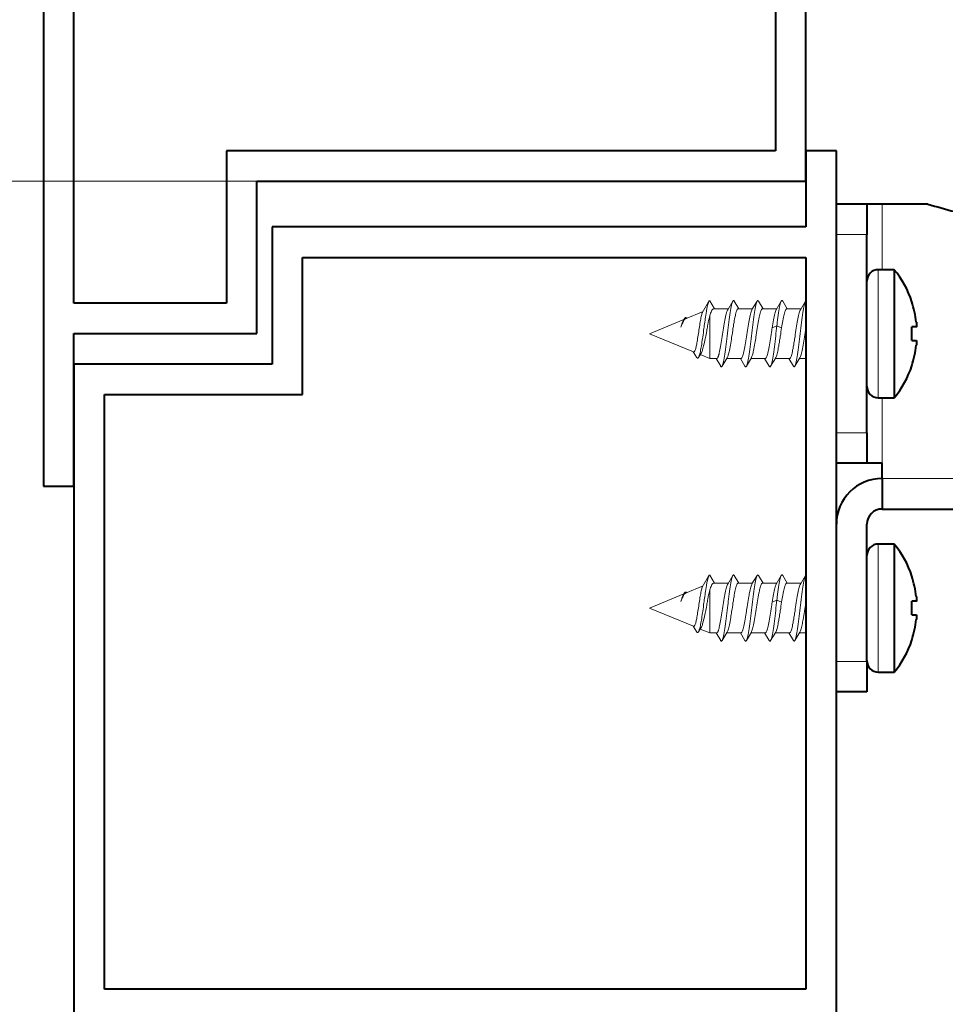
# Model space of a CAD drawing. Extents: x -1573 to -1153, y 322 to 619.
# Drawn here: x -1416 to -1398, y 541 to 560 of the extents above; entities that cross this region are included whole.
import ezdxf

# ---------------------------------------------------------------- set-up
doc = ezdxf.new("R2010")
doc.units = 0
doc.header["$MEASUREMENT"] = 0
doc.layers.get('0').update_dxf_attribs({"linetype": 'CONTINUOUS'})
doc.layers.add('TAVOLE_DISEGNO', color=7, linetype='CONTINUOUS')

msp = doc.modelspace()

# ---------------------------------------------------------------- linework, layer by layer
at = {"color": 7, "linetype": 'Continuous', "lineweight": 15}
msp.add_line((-1411.34, 557.241), (-1422.244, 557.241), dxfattribs=at)
at = {"layer": 'TAVOLE_DISEGNO', "color": 7, "linetype": 'Continuous', "lineweight": 40}
for p, q in [((-1415.54, 579.741), (-1415.54, 551.241)), ((-1400.54, 557.841), (-1400.54, 579.741)), ((-1414.94, 554.841), (-1414.94, 579.141)), ((-1401.14, 579.141), (-1401.14, 557.841)), ((-1411.94, 557.841), (-1411.94, 554.841)), ((-1401.14, 557.841), (-1411.94, 557.841)), ((-1399.94, 557.841), (-1400.54, 557.841)), ((-1400.54, 557.841), (-1400.54, 557.241)), ((-1400.54, 557.241), (-1400.54, 557.841)), ((-1399.94, 540.741), (-1399.94, 557.841)), ((-1411.34, 557.241), (-1400.54, 557.241)), ((-1411.34, 554.241), (-1411.34, 557.241)), ((-1400.54, 557.241), (-1400.54, 556.341)), ((-1399.34, 556.79), (-1399.94, 556.79)), ((-1399.34, 556.79), (-1399.34, 556.19)), ((-1399.04, 556.79), (-1399.34, 556.79)), ((-1398.14, 556.79), (-1399.04, 556.79)), ((-1411.04, 556.341), (-1411.04, 553.641)), ((-1400.54, 556.341), (-1411.04, 556.341)), ((-1399.34, 552.29), (-1399.34, 556.19)), ((-1410.44, 553.041), (-1410.44, 555.741)), ((-1410.44, 555.741), (-1400.54, 555.741)), ((-1400.54, 555.741), (-1400.54, 541.341)), ((-1398.803, 555.5), (-1399.115, 555.5)), ((-1398.803, 555.5), (-1398.803, 552.98)), ((-1411.94, 554.841), (-1414.94, 554.841)), ((-1398.453, 554.87), (-1398.458, 554.87)), ((-1414.94, 554.241), (-1411.34, 554.241)), ((-1414.94, 553.641), (-1414.94, 554.241)), ((-1398.367, 554.375), (-1398.458, 554.375)), ((-1398.458, 554.105), (-1398.367, 554.105)), ((-1414.94, 553.641), (-1414.94, 551.241)), ((-1411.04, 553.641), (-1414.94, 553.641)), ((-1414.94, 551.241), (-1414.94, 553.641)), ((-1398.458, 553.61), (-1398.453, 553.61)), ((-1414.34, 553.041), (-1410.44, 553.041)), ((-1414.34, 541.341), (-1414.34, 553.041)), ((-1399.115, 552.98), (-1398.803, 552.98)), ((-1399.34, 552.29), (-1399.34, 551.69)), ((-1399.34, 551.69), (-1399.94, 551.69)), ((-1399.04, 551.69), (-1399.34, 551.69)), ((-1399.04, 551.39), (-1399.04, 551.69)), ((-1399.04, 551.39), (-1399.04, 550.79)), ((-1415.54, 551.241), (-1414.94, 551.241)), ((-1414.94, 551.241), (-1414.94, 540.741)), ((-1399.04, 550.79), (-1373.39, 550.79)), ((-1399.34, 547.79), (-1399.34, 550.49)), ((-1398.803, 550.1), (-1399.115, 550.1)), ((-1398.803, 550.1), (-1398.803, 547.58)), ((-1398.453, 549.47), (-1398.458, 549.47)), ((-1398.367, 548.975), (-1398.458, 548.975)), ((-1398.458, 548.705), (-1398.367, 548.705)), ((-1398.458, 548.21), (-1398.453, 548.21)), ((-1399.34, 547.79), (-1399.34, 547.19)), ((-1399.115, 547.58), (-1398.803, 547.58)), ((-1399.34, 547.19), (-1399.94, 547.19)), ((-1400.54, 541.341), (-1414.34, 541.341))]:
    msp.add_line(p, q, dxfattribs=at)
at = {"layer": 'TAVOLE_DISEGNO', "color": 7, "linetype": 'Continuous', "lineweight": 9}
for p, q in [((-1399.04, 556.79), (-1399.04, 555.5)), ((-1399.34, 556.19), (-1399.94, 556.19)), ((-1399.115, 552.98), (-1399.115, 555.5)), ((-1402.454, 554.865), (-1402.581, 554.649)), ((-1402.431, 554.888), (-1402.337, 554.727)), ((-1401.978, 554.881), (-1402.078, 554.713)), ((-1401.86, 554.731), (-1401.949, 554.882)), ((-1401.5, 554.882), (-1401.6, 554.714)), ((-1401.383, 554.731), (-1401.472, 554.88)), ((-1401.024, 554.881), (-1401.123, 554.713)), ((-1400.906, 554.731), (-1400.995, 554.881)), ((-1400.547, 554.88), (-1400.647, 554.713)), ((-1400.54, 554.89), (-1400.548, 554.879)), ((-1402.561, 554.677), (-1402.907, 554.534)), ((-1402.575, 554.66), (-1402.572, 554.665)), ((-1402.067, 554.731), (-1402.351, 554.731)), ((-1401.59, 554.731), (-1401.87, 554.731)), ((-1401.113, 554.731), (-1401.393, 554.731)), ((-1400.636, 554.731), (-1400.916, 554.731)), ((-1402.943, 554.519), (-1403.615, 554.24)), ((-1402.937, 554.529), (-1402.954, 554.499)), ((-1402.934, 554.534), (-1402.937, 554.529)), ((-1402.431, 553.75), (-1402.431, 554.599)), ((-1401.204, 554.358), (-1401.11, 554.396)), ((-1401.11, 554.396), (-1401.017, 554.358)), ((-1403.615, 554.24), (-1402.748, 553.881)), ((-1402.755, 553.884), (-1402.691, 553.776)), ((-1402.653, 553.773), (-1402.6, 553.857)), ((-1402.683, 553.765), (-1402.692, 553.777)), ((-1402.619, 553.828), (-1402.431, 553.75)), ((-1402.431, 553.75), (-1402.296, 553.75)), ((-1402.305, 553.75), (-1402.216, 553.599)), ((-1402.188, 553.6), (-1402.088, 553.768)), ((-1402.099, 553.75), (-1401.819, 553.75)), ((-1401.828, 553.75), (-1401.74, 553.6)), ((-1401.71, 553.6), (-1401.611, 553.768)), ((-1401.622, 553.75), (-1401.341, 553.75)), ((-1401.351, 553.75), (-1401.262, 553.599)), ((-1401.234, 553.6), (-1401.134, 553.768)), ((-1401.145, 553.75), (-1400.864, 553.75)), ((-1400.874, 553.75), (-1400.786, 553.6)), ((-1400.757, 553.599), (-1400.657, 553.767)), ((-1400.668, 553.75), (-1400.54, 553.75)), ((-1399.04, 552.98), (-1399.04, 551.69)), ((-1399.34, 552.29), (-1399.94, 552.29)), ((-1399.04, 551.39), (-1373.39, 551.39)), ((-1399.115, 547.58), (-1399.115, 550.1)), ((-1402.454, 549.465), (-1402.581, 549.249)), ((-1402.431, 549.488), (-1402.337, 549.327)), ((-1401.978, 549.481), (-1402.078, 549.313)), ((-1401.949, 549.481), (-1401.959, 549.491)), ((-1401.86, 549.331), (-1401.949, 549.482)), ((-1401.5, 549.482), (-1401.6, 549.314)), ((-1401.383, 549.331), (-1401.472, 549.48)), ((-1401.024, 549.481), (-1401.123, 549.313)), ((-1400.906, 549.331), (-1400.995, 549.481)), ((-1400.547, 549.48), (-1400.647, 549.313)), ((-1400.54, 549.49), (-1400.548, 549.479)), ((-1402.561, 549.277), (-1402.907, 549.134)), ((-1402.575, 549.26), (-1402.572, 549.265)), ((-1402.067, 549.331), (-1402.351, 549.331)), ((-1401.59, 549.331), (-1401.87, 549.331)), ((-1401.113, 549.331), (-1401.393, 549.331)), ((-1400.636, 549.331), (-1400.916, 549.331)), ((-1402.943, 549.119), (-1403.615, 548.84)), ((-1402.937, 549.129), (-1402.954, 549.099)), ((-1402.934, 549.134), (-1402.937, 549.129)), ((-1402.431, 548.35), (-1402.431, 549.199)), ((-1403.615, 548.84), (-1402.748, 548.481)), ((-1401.204, 548.958), (-1401.11, 548.996)), ((-1401.11, 548.996), (-1401.017, 548.958)), ((-1402.755, 548.484), (-1402.691, 548.376)), ((-1402.653, 548.373), (-1402.6, 548.457)), ((-1402.619, 548.428), (-1402.431, 548.35)), ((-1402.683, 548.365), (-1402.692, 548.377)), ((-1402.431, 548.35), (-1402.296, 548.35)), ((-1402.305, 548.35), (-1402.216, 548.199)), ((-1402.188, 548.2), (-1402.088, 548.368)), ((-1402.099, 548.35), (-1401.819, 548.35)), ((-1401.828, 548.35), (-1401.74, 548.2)), ((-1401.71, 548.2), (-1401.611, 548.368)), ((-1401.622, 548.35), (-1401.341, 548.35)), ((-1401.351, 548.35), (-1401.262, 548.199)), ((-1401.234, 548.2), (-1401.134, 548.368)), ((-1401.145, 548.35), (-1400.864, 548.35)), ((-1400.874, 548.35), (-1400.786, 548.2)), ((-1400.757, 548.199), (-1400.657, 548.367)), ((-1400.668, 548.35), (-1400.54, 548.35)), ((-1399.34, 547.79), (-1399.94, 547.79))]:
    msp.add_line(p, q, dxfattribs=at)
for points in [[(-1402.455, 554.864, 0), (-1402.458, 554.856, 0), (-1402.465, 554.837, 0), (-1402.471, 554.813, 0), (-1402.478, 554.786, 0), (-1402.483, 554.764, 0), (-1402.487, 554.743, 0), (-1402.491, 554.721, 0), (-1402.494, 554.702, 0), (-1402.498, 554.682, 0), (-1402.504, 554.642, 0), (-1402.51, 554.605, 0), (-1402.516, 554.565, 0), (-1402.52, 554.536, 0), (-1402.524, 554.506, 0), (-1402.529, 554.47, 0), (-1402.534, 554.434, 0), (-1402.538, 554.403, 0), (-1402.542, 554.372, 0), (-1402.546, 554.34, 0), (-1402.551, 554.308, 0), (-1402.557, 554.259, 0), (-1402.563, 554.217, 0), (-1402.569, 554.175, 0), (-1402.573, 554.145, 0), (-1402.577, 554.115, 0), (-1402.584, 554.072, 0), (-1402.589, 554.035, 0), (-1402.595, 553.999, 0), (-1402.599, 553.974, 0), (-1402.604, 553.95, 0), (-1402.61, 553.916, 0), (-1402.616, 553.888, 0), (-1402.622, 553.863, 0), (-1402.626, 553.846, 0), (-1402.63, 553.83, 0), (-1402.637, 553.809, 0), (-1402.642, 553.793, 0), (-1402.648, 553.781, 0), (-1402.652, 553.774, 0)], [(-1402.431, 554.887, 0), (-1402.435, 554.888, 0), (-1402.438, 554.887, 0), (-1402.442, 554.885, 0), (-1402.446, 554.881, 0), (-1402.452, 554.87, 0), (-1402.455, 554.864, 0)], [(-1401.979, 554.88, 0), (-1401.985, 554.867, 0), (-1401.991, 554.85, 0), (-1401.998, 554.828, 0), (-1402.004, 554.802, 0), (-1402.011, 554.771, 0), (-1402.017, 554.737, 0), (-1402.023, 554.7, 0), (-1402.03, 554.659, 0), (-1402.036, 554.614, 0), (-1402.043, 554.568, 0), (-1402.049, 554.52, 0), (-1402.056, 554.469, 0), (-1402.062, 554.416, 0), (-1402.068, 554.362, 0), (-1402.075, 554.308, 0), (-1402.081, 554.251, 0), (-1402.088, 554.194, 0), (-1402.094, 554.14, 0), (-1402.101, 554.087, 0), (-1402.107, 554.034, 0), (-1402.114, 553.981, 0), (-1402.12, 553.932, 0), (-1402.127, 553.885, 0), (-1402.133, 553.839, 0), (-1402.14, 553.796, 0), (-1402.146, 553.758, 0), (-1402.152, 553.722, 0), (-1402.159, 553.69, 0), (-1402.165, 553.662, 0), (-1402.172, 553.639, 0), (-1402.178, 553.62, 0), (-1402.184, 553.605, 0), (-1402.187, 553.601, 0)], [(-1401.949, 554.881, 0), (-1401.953, 554.886, 0), (-1401.959, 554.892, 0), (-1401.965, 554.892, 0), (-1401.972, 554.889, 0), (-1401.978, 554.88, 0), (-1401.979, 554.88, 0)], [(-1401.501, 554.88, 0), (-1401.508, 554.868, 0), (-1401.514, 554.85, 0), (-1401.521, 554.828, 0), (-1401.527, 554.802, 0), (-1401.533, 554.772, 0), (-1401.54, 554.738, 0), (-1401.546, 554.7, 0), (-1401.553, 554.66, 0), (-1401.559, 554.616, 0), (-1401.566, 554.568, 0), (-1401.572, 554.518, 0), (-1401.579, 554.468, 0), (-1401.585, 554.416, 0), (-1401.591, 554.363, 0), (-1401.598, 554.307, 0), (-1401.604, 554.253, 0), (-1401.611, 554.197, 0), (-1401.617, 554.142, 0), (-1401.624, 554.086, 0), (-1401.63, 554.034, 0), (-1401.637, 553.982, 0), (-1401.643, 553.932, 0), (-1401.65, 553.884, 0), (-1401.656, 553.84, 0), (-1401.662, 553.798, 0), (-1401.669, 553.759, 0), (-1401.675, 553.723, 0), (-1401.682, 553.691, 0), (-1401.688, 553.663, 0), (-1401.695, 553.639, 0), (-1401.701, 553.62, 0), (-1401.708, 553.605, 0), (-1401.71, 553.601, 0)], [(-1401.471, 554.879, 0), (-1401.475, 554.886, 0), (-1401.482, 554.891, 0), (-1401.488, 554.892, 0), (-1401.495, 554.889, 0), (-1401.501, 554.88, 0)], [(-1401.024, 554.88, 0), (-1401.026, 554.878, 0), (-1401.032, 554.864, 0), (-1401.038, 554.846, 0), (-1401.045, 554.824, 0), (-1401.051, 554.797, 0), (-1401.058, 554.766, 0), (-1401.064, 554.732, 0), (-1401.07, 554.693, 0), (-1401.077, 554.651, 0), (-1401.083, 554.607, 0), (-1401.09, 554.56, 0), (-1401.096, 554.511, 0), (-1401.103, 554.458, 0), (-1401.107, 554.428, 0), (-1401.11, 554.396, 0)], [(-1400.995, 554.88, 0), (-1401, 554.887, 0), (-1401.006, 554.892, 0), (-1401.012, 554.892, 0), (-1401.019, 554.888, 0), (-1401.024, 554.88, 0)], [(-1400.548, 554.879, 0), (-1400.548, 554.879, 0), (-1400.555, 554.865, 0), (-1400.561, 554.846, 0), (-1400.568, 554.824, 0), (-1400.574, 554.797, 0), (-1400.581, 554.766, 0), (-1400.587, 554.731, 0), (-1400.593, 554.694, 0), (-1400.6, 554.653, 0), (-1400.606, 554.609, 0), (-1400.613, 554.561, 0), (-1400.619, 554.512, 0), (-1400.626, 554.461, 0), (-1400.632, 554.407, 0), (-1400.639, 554.351, 0), (-1400.645, 554.298, 0), (-1400.651, 554.243, 0), (-1400.658, 554.188, 0), (-1400.664, 554.132, 0), (-1400.671, 554.079, 0), (-1400.677, 554.026, 0), (-1400.684, 553.974, 0), (-1400.69, 553.924, 0), (-1400.697, 553.877, 0), (-1400.703, 553.832, 0), (-1400.709, 553.791, 0), (-1400.716, 553.751, 0), (-1400.722, 553.717, 0), (-1400.729, 553.686, 0), (-1400.735, 553.659, 0), (-1400.742, 553.636, 0), (-1400.748, 553.617, 0), (-1400.754, 553.603, 0), (-1400.756, 553.6, 0)], [(-1402.748, 553.881, 0), (-1402.743, 553.88, 0), (-1402.738, 553.882, 0), (-1402.733, 553.887, 0), (-1402.728, 553.894, 0), (-1402.723, 553.903, 0), (-1402.718, 553.915, 0), (-1402.713, 553.929, 0), (-1402.708, 553.946, 0), (-1402.703, 553.965, 0), (-1402.7, 553.98, 0), (-1402.696, 553.997, 0), (-1402.692, 554.015, 0), (-1402.688, 554.034, 0), (-1402.683, 554.061, 0), (-1402.679, 554.089, 0), (-1402.674, 554.118, 0), (-1402.669, 554.149, 0), (-1402.664, 554.181, 0), (-1402.659, 554.213, 0), (-1402.654, 554.246, 0), (-1402.649, 554.279, 0), (-1402.644, 554.312, 0), (-1402.639, 554.345, 0), (-1402.634, 554.378, 0), (-1402.629, 554.411, 0), (-1402.624, 554.442, 0), (-1402.619, 554.472, 0), (-1402.614, 554.501, 0), (-1402.609, 554.529, 0), (-1402.604, 554.554, 0), (-1402.599, 554.577, 0), (-1402.594, 554.599, 0), (-1402.589, 554.618, 0), (-1402.585, 554.635, 0), (-1402.58, 554.649, 0), (-1402.575, 554.66, 0)], [(-1402.351, 554.731, 0), (-1402.36, 554.729, 0), (-1402.369, 554.724, 0), (-1402.378, 554.715, 0), (-1402.388, 554.702, 0), (-1402.397, 554.686, 0), (-1402.406, 554.667, 0), (-1402.415, 554.644, 0), (-1402.424, 554.618, 0), (-1402.431, 554.599, 0)], [(-1402.296, 553.75, 0), (-1402.295, 553.75, 0), (-1402.288, 553.752, 0), (-1402.282, 553.758, 0), (-1402.275, 553.767, 0), (-1402.269, 553.78, 0), (-1402.262, 553.796, 0), (-1402.256, 553.815, 0), (-1402.249, 553.838, 0), (-1402.243, 553.863, 0), (-1402.236, 553.891, 0), (-1402.23, 553.921, 0), (-1402.223, 553.955, 0), (-1402.217, 553.989, 0), (-1402.211, 554.025, 0), (-1402.204, 554.064, 0), (-1402.197, 554.105, 0), (-1402.191, 554.145, 0), (-1402.185, 554.186, 0), (-1402.178, 554.228, 0), (-1402.172, 554.27, 0), (-1402.165, 554.311, 0), (-1402.159, 554.352, 0), (-1402.152, 554.393, 0), (-1402.146, 554.432, 0), (-1402.139, 554.47, 0), (-1402.133, 554.506, 0), (-1402.126, 554.54, 0), (-1402.12, 554.573, 0), (-1402.113, 554.602, 0), (-1402.107, 554.628, 0), (-1402.1, 554.653, 0), (-1402.094, 554.674, 0), (-1402.087, 554.692, 0), (-1402.081, 554.706, 0), (-1402.078, 554.713, 0)], [(-1401.87, 554.731, 0), (-1401.876, 554.729, 0), (-1401.883, 554.724, 0), (-1401.889, 554.715, 0), (-1401.896, 554.703, 0), (-1401.902, 554.687, 0), (-1401.909, 554.668, 0), (-1401.915, 554.646, 0), (-1401.922, 554.621, 0), (-1401.927, 554.601, 0), (-1401.931, 554.579, 0), (-1401.936, 554.555, 0), (-1401.941, 554.531, 0), (-1401.948, 554.495, 0), (-1401.954, 554.459, 0), (-1401.961, 554.421, 0), (-1401.967, 554.382, 0), (-1401.974, 554.34, 0), (-1401.98, 554.3, 0), (-1401.986, 554.258, 0), (-1401.993, 554.216, 0), (-1402, 554.174, 0), (-1402.006, 554.133, 0), (-1402.012, 554.093, 0), (-1402.019, 554.054, 0), (-1402.025, 554.015, 0), (-1402.032, 553.979, 0), (-1402.038, 553.945, 0), (-1402.045, 553.912, 0), (-1402.051, 553.882, 0), (-1402.056, 553.862, 0), (-1402.061, 553.843, 0), (-1402.066, 553.825, 0), (-1402.071, 553.809, 0), (-1402.077, 553.791, 0), (-1402.084, 553.776, 0), (-1402.089, 553.767, 0)], [(-1401.819, 553.75, 0), (-1401.812, 553.752, 0), (-1401.806, 553.757, 0), (-1401.799, 553.766, 0), (-1401.793, 553.778, 0), (-1401.786, 553.794, 0), (-1401.78, 553.812, 0), (-1401.773, 553.834, 0), (-1401.767, 553.86, 0), (-1401.76, 553.887, 0), (-1401.754, 553.917, 0), (-1401.747, 553.95, 0), (-1401.741, 553.985, 0), (-1401.734, 554.022, 0), (-1401.728, 554.059, 0), (-1401.721, 554.099, 0), (-1401.715, 554.14, 0), (-1401.708, 554.181, 0), (-1401.702, 554.222, 0), (-1401.696, 554.265, 0), (-1401.689, 554.307, 0), (-1401.682, 554.348, 0), (-1401.676, 554.388, 0), (-1401.67, 554.427, 0), (-1401.663, 554.466, 0), (-1401.657, 554.502, 0), (-1401.65, 554.536, 0), (-1401.644, 554.568, 0), (-1401.637, 554.599, 0), (-1401.631, 554.626, 0), (-1401.624, 554.65, 0), (-1401.618, 554.671, 0), (-1401.611, 554.69, 0), (-1401.605, 554.705, 0), (-1401.6, 554.714, 0)], [(-1401.393, 554.731, 0), (-1401.399, 554.729, 0), (-1401.406, 554.724, 0), (-1401.412, 554.715, 0), (-1401.419, 554.703, 0), (-1401.425, 554.687, 0), (-1401.432, 554.668, 0), (-1401.438, 554.646, 0), (-1401.445, 554.621, 0), (-1401.451, 554.594, 0), (-1401.458, 554.564, 0), (-1401.464, 554.531, 0), (-1401.471, 554.495, 0), (-1401.477, 554.459, 0), (-1401.484, 554.421, 0), (-1401.49, 554.382, 0), (-1401.497, 554.34, 0), (-1401.503, 554.3, 0), (-1401.509, 554.258, 0), (-1401.516, 554.216, 0), (-1401.523, 554.174, 0), (-1401.527, 554.143, 0), (-1401.532, 554.113, 0), (-1401.537, 554.083, 0), (-1401.542, 554.054, 0), (-1401.548, 554.015, 0), (-1401.555, 553.979, 0), (-1401.561, 553.945, 0), (-1401.568, 553.912, 0), (-1401.574, 553.882, 0), (-1401.579, 553.862, 0), (-1401.584, 553.843, 0), (-1401.589, 553.825, 0), (-1401.594, 553.809, 0), (-1401.6, 553.791, 0), (-1401.607, 553.776, 0), (-1401.612, 553.766, 0)], [(-1401.204, 554.358, 0), (-1401.198, 554.397, 0), (-1401.191, 554.436, 0), (-1401.185, 554.474, 0), (-1401.178, 554.51, 0), (-1401.172, 554.544, 0), (-1401.165, 554.575, 0), (-1401.159, 554.605, 0), (-1401.152, 554.632, 0), (-1401.146, 554.655, 0), (-1401.139, 554.676, 0), (-1401.133, 554.694, 0), (-1401.126, 554.708, 0), (-1401.123, 554.714, 0)], [(-1400.916, 554.731, 0), (-1400.922, 554.729, 0), (-1400.929, 554.724, 0), (-1400.935, 554.715, 0), (-1400.942, 554.703, 0), (-1400.948, 554.687, 0), (-1400.955, 554.668, 0), (-1400.961, 554.646, 0), (-1400.968, 554.621, 0), (-1400.974, 554.594, 0), (-1400.981, 554.564, 0), (-1400.987, 554.531, 0), (-1400.994, 554.495, 0), (-1400.999, 554.463, 0), (-1401.005, 554.429, 0), (-1401.011, 554.394, 0), (-1401.017, 554.358, 0)], [(-1400.864, 553.75, 0), (-1400.858, 553.752, 0), (-1400.852, 553.757, 0), (-1400.845, 553.766, 0), (-1400.839, 553.778, 0), (-1400.832, 553.794, 0), (-1400.826, 553.812, 0), (-1400.819, 553.834, 0), (-1400.813, 553.86, 0), (-1400.806, 553.887, 0), (-1400.8, 553.917, 0), (-1400.793, 553.95, 0), (-1400.787, 553.985, 0), (-1400.78, 554.021, 0), (-1400.774, 554.059, 0), (-1400.767, 554.099, 0), (-1400.761, 554.14, 0), (-1400.754, 554.181, 0), (-1400.748, 554.222, 0), (-1400.741, 554.264, 0), (-1400.735, 554.307, 0), (-1400.729, 554.347, 0), (-1400.722, 554.387, 0), (-1400.716, 554.427, 0), (-1400.709, 554.466, 0), (-1400.703, 554.502, 0), (-1400.696, 554.536, 0), (-1400.69, 554.568, 0), (-1400.683, 554.599, 0), (-1400.677, 554.626, 0), (-1400.67, 554.65, 0), (-1400.664, 554.671, 0), (-1400.657, 554.69, 0), (-1400.652, 554.702, 0), (-1400.648, 554.711, 0), (-1400.646, 554.714, 0)], [(-1402.907, 554.534, 0), (-1402.913, 554.53, 0), (-1402.919, 554.526, 0), (-1402.925, 554.52, 0), (-1402.932, 554.512, 0), (-1402.939, 554.501, 0), (-1402.947, 554.488, 0), (-1402.951, 554.481, 0), (-1402.954, 554.473, 0), (-1402.958, 554.465, 0), (-1402.962, 554.456, 0), (-1402.967, 554.447, 0), (-1402.971, 554.437, 0), (-1402.975, 554.426, 0), (-1402.979, 554.416, 0), (-1402.984, 554.404, 0), (-1402.988, 554.393, 0), (-1402.993, 554.38, 0), (-1402.997, 554.368, 0)], [(-1402.935, 554.532, 0), (-1402.937, 554.528, 0), (-1402.943, 554.517, 0), (-1402.948, 554.508, 0), (-1402.952, 554.498, 0), (-1402.959, 554.483, 0), (-1402.965, 554.467, 0), (-1402.971, 554.451, 0), (-1402.975, 554.438, 0), (-1402.979, 554.425, 0), (-1402.984, 554.411, 0), (-1402.988, 554.397, 0), (-1402.993, 554.383, 0), (-1402.997, 554.368, 0)], [(-1402.997, 554.368, 0), (-1402.992, 554.387, 0), (-1402.987, 554.406, 0), (-1402.982, 554.424, 0), (-1402.977, 554.441, 0), (-1402.972, 554.456, 0), (-1402.967, 554.47, 0), (-1402.962, 554.482, 0), (-1402.957, 554.493, 0), (-1402.954, 554.499, 0)], [(-1402.879, 554.537, 0), (-1402.883, 554.542, 0), (-1402.889, 554.549, 0), (-1402.893, 554.553, 0), (-1402.898, 554.555, 0), (-1402.901, 554.556, 0), (-1402.904, 554.556, 0), (-1402.91, 554.556, 0), (-1402.916, 554.553, 0), (-1402.916, 554.553, 0)], [(-1402.431, 554.599, 0), (-1402.438, 554.568, 0), (-1402.445, 554.535, 0), (-1402.453, 554.498, 0), (-1402.46, 554.46, 0), (-1402.468, 554.422, 0), (-1402.473, 554.393, 0), (-1402.478, 554.367, 0), (-1402.483, 554.342, 0), (-1402.487, 554.321, 0), (-1402.49, 554.3, 0), (-1402.498, 554.26, 0), (-1402.504, 554.225, 0), (-1402.511, 554.19, 0), (-1402.516, 554.165, 0), (-1402.521, 554.14, 0), (-1402.528, 554.104, 0), (-1402.534, 554.073, 0), (-1402.541, 554.043, 0), (-1402.546, 554.022, 0), (-1402.551, 554.001, 0), (-1402.558, 553.972, 0), (-1402.565, 553.949, 0), (-1402.571, 553.927, 0), (-1402.576, 553.912, 0), (-1402.581, 553.898, 0), (-1402.588, 553.88, 0), (-1402.595, 553.866, 0), (-1402.6, 553.857, 0)], [(-1401.341, 553.75, 0), (-1401.335, 553.752, 0), (-1401.329, 553.757, 0), (-1401.322, 553.766, 0), (-1401.316, 553.778, 0), (-1401.309, 553.794, 0), (-1401.303, 553.812, 0), (-1401.296, 553.834, 0), (-1401.29, 553.86, 0), (-1401.283, 553.887, 0), (-1401.277, 553.917, 0), (-1401.27, 553.95, 0), (-1401.264, 553.985, 0), (-1401.257, 554.022, 0), (-1401.251, 554.059, 0), (-1401.244, 554.099, 0), (-1401.238, 554.14, 0), (-1401.231, 554.181, 0), (-1401.225, 554.222, 0), (-1401.218, 554.265, 0), (-1401.212, 554.307, 0), (-1401.208, 554.332, 0), (-1401.204, 554.358, 0)], [(-1401.11, 554.396, 0), (-1401.116, 554.347, 0), (-1401.122, 554.298, 0), (-1401.128, 554.247, 0), (-1401.134, 554.196, 0), (-1401.14, 554.142, 0), (-1401.147, 554.088, 0), (-1401.153, 554.035, 0), (-1401.159, 553.983, 0), (-1401.166, 553.933, 0), (-1401.172, 553.886, 0), (-1401.179, 553.84, 0), (-1401.186, 553.797, 0), (-1401.192, 553.758, 0), (-1401.198, 553.723, 0), (-1401.205, 553.692, 0), (-1401.211, 553.663, 0), (-1401.217, 553.64, 0), (-1401.224, 553.62, 0), (-1401.23, 553.605, 0), (-1401.233, 553.601, 0)], [(-1401.017, 554.358, 0), (-1401.023, 554.317, 0), (-1401.03, 554.276, 0), (-1401.036, 554.234, 0), (-1401.043, 554.191, 0), (-1401.049, 554.151, 0), (-1401.056, 554.11, 0), (-1401.062, 554.07, 0), (-1401.069, 554.031, 0), (-1401.075, 553.994, 0), (-1401.082, 553.959, 0), (-1401.088, 553.926, 0), (-1401.095, 553.894, 0), (-1401.101, 553.867, 0), (-1401.107, 553.841, 0), (-1401.114, 553.818, 0), (-1401.121, 553.798, 0), (-1401.127, 553.782, 0), (-1401.133, 553.769, 0), (-1401.135, 553.767, 0)], [(-1400.54, 554.357, 0), (-1400.543, 554.34, 0), (-1400.549, 554.3, 0), (-1400.556, 554.258, 0), (-1400.562, 554.216, 0), (-1400.569, 554.174, 0), (-1400.575, 554.133, 0), (-1400.581, 554.093, 0), (-1400.588, 554.054, 0), (-1400.595, 554.015, 0), (-1400.601, 553.979, 0), (-1400.607, 553.945, 0), (-1400.614, 553.912, 0), (-1400.62, 553.882, 0), (-1400.627, 553.855, 0), (-1400.633, 553.831, 0), (-1400.64, 553.809, 0), (-1400.646, 553.791, 0), (-1400.653, 553.776, 0), (-1400.658, 553.766, 0)], [(-1402.652, 553.774, 0), (-1402.653, 553.773, 0), (-1402.657, 553.767, 0), (-1402.663, 553.761, 0), (-1402.669, 553.759, 0), (-1402.675, 553.759, 0), (-1402.679, 553.762, 0), (-1402.683, 553.765, 0)], [(-1402.187, 553.601, 0), (-1402.191, 553.595, 0), (-1402.196, 553.59, 0), (-1402.201, 553.588, 0), (-1402.206, 553.589, 0), (-1402.21, 553.592, 0), (-1402.217, 553.601, 0)], [(-1401.71, 553.601, 0), (-1401.714, 553.595, 0), (-1401.72, 553.589, 0), (-1401.727, 553.588, 0), (-1401.733, 553.592, 0), (-1401.74, 553.6, 0), (-1401.74, 553.601, 0)], [(-1401.233, 553.601, 0), (-1401.237, 553.595, 0), (-1401.243, 553.589, 0), (-1401.25, 553.588, 0), (-1401.256, 553.592, 0), (-1401.263, 553.6, 0)], [(-1400.756, 553.6, 0), (-1400.761, 553.594, 0), (-1400.768, 553.589, 0), (-1400.774, 553.589, 0), (-1400.78, 553.593, 0), (-1400.786, 553.601, 0)], [(-1402.455, 549.464, 0), (-1402.458, 549.456, 0), (-1402.465, 549.437, 0), (-1402.471, 549.413, 0), (-1402.478, 549.386, 0), (-1402.483, 549.364, 0), (-1402.487, 549.343, 0), (-1402.491, 549.321, 0), (-1402.494, 549.302, 0), (-1402.498, 549.282, 0), (-1402.504, 549.242, 0), (-1402.51, 549.205, 0), (-1402.516, 549.165, 0), (-1402.52, 549.136, 0), (-1402.524, 549.106, 0), (-1402.529, 549.07, 0), (-1402.534, 549.034, 0), (-1402.538, 549.003, 0), (-1402.542, 548.972, 0), (-1402.546, 548.94, 0), (-1402.551, 548.908, 0), (-1402.557, 548.859, 0), (-1402.563, 548.817, 0), (-1402.569, 548.775, 0), (-1402.573, 548.745, 0), (-1402.577, 548.715, 0), (-1402.584, 548.672, 0), (-1402.589, 548.635, 0), (-1402.595, 548.599, 0), (-1402.599, 548.574, 0), (-1402.604, 548.55, 0), (-1402.61, 548.516, 0), (-1402.616, 548.488, 0), (-1402.622, 548.463, 0), (-1402.626, 548.446, 0), (-1402.63, 548.43, 0), (-1402.637, 548.409, 0), (-1402.642, 548.393, 0), (-1402.648, 548.381, 0), (-1402.652, 548.374, 0)], [(-1402.431, 549.487, 0), (-1402.435, 549.488, 0), (-1402.438, 549.487, 0), (-1402.442, 549.485, 0), (-1402.446, 549.481, 0), (-1402.452, 549.47, 0), (-1402.455, 549.464, 0)], [(-1401.979, 549.48, 0), (-1401.985, 549.467, 0), (-1401.991, 549.45, 0), (-1401.998, 549.428, 0), (-1402.004, 549.402, 0), (-1402.011, 549.371, 0), (-1402.017, 549.337, 0), (-1402.023, 549.3, 0), (-1402.03, 549.259, 0), (-1402.036, 549.214, 0), (-1402.043, 549.168, 0), (-1402.049, 549.12, 0), (-1402.056, 549.069, 0), (-1402.062, 549.016, 0), (-1402.067, 548.976, 0), (-1402.072, 548.935, 0), (-1402.077, 548.893, 0), (-1402.081, 548.851, 0), (-1402.088, 548.794, 0), (-1402.094, 548.74, 0), (-1402.101, 548.687, 0), (-1402.107, 548.634, 0), (-1402.114, 548.581, 0), (-1402.12, 548.532, 0), (-1402.127, 548.485, 0), (-1402.133, 548.439, 0), (-1402.14, 548.396, 0), (-1402.146, 548.358, 0), (-1402.152, 548.322, 0), (-1402.159, 548.29, 0), (-1402.165, 548.262, 0), (-1402.172, 548.239, 0), (-1402.178, 548.22, 0), (-1402.184, 548.205, 0), (-1402.187, 548.201, 0)], [(-1401.959, 549.491, 0), (-1401.959, 549.492, 0), (-1401.965, 549.492, 0), (-1401.972, 549.489, 0), (-1401.978, 549.48, 0), (-1401.979, 549.48, 0)], [(-1401.501, 549.48, 0), (-1401.508, 549.468, 0), (-1401.514, 549.45, 0), (-1401.521, 549.428, 0), (-1401.527, 549.402, 0), (-1401.533, 549.372, 0), (-1401.54, 549.338, 0), (-1401.546, 549.3, 0), (-1401.553, 549.26, 0), (-1401.559, 549.216, 0), (-1401.566, 549.168, 0), (-1401.572, 549.118, 0), (-1401.579, 549.068, 0), (-1401.585, 549.016, 0), (-1401.591, 548.963, 0), (-1401.598, 548.907, 0), (-1401.604, 548.853, 0), (-1401.611, 548.797, 0), (-1401.617, 548.742, 0), (-1401.624, 548.686, 0), (-1401.63, 548.634, 0), (-1401.637, 548.582, 0), (-1401.643, 548.532, 0), (-1401.65, 548.484, 0), (-1401.656, 548.44, 0), (-1401.662, 548.398, 0), (-1401.669, 548.359, 0), (-1401.675, 548.323, 0), (-1401.682, 548.291, 0), (-1401.688, 548.263, 0), (-1401.695, 548.239, 0), (-1401.701, 548.22, 0), (-1401.708, 548.205, 0), (-1401.71, 548.201, 0)], [(-1401.482, 549.491, 0), (-1401.482, 549.491, 0), (-1401.488, 549.492, 0), (-1401.495, 549.489, 0), (-1401.501, 549.48, 0)], [(-1401.024, 549.48, 0), (-1401.026, 549.478, 0), (-1401.032, 549.464, 0), (-1401.038, 549.446, 0), (-1401.045, 549.424, 0), (-1401.051, 549.397, 0), (-1401.058, 549.366, 0), (-1401.064, 549.332, 0), (-1401.07, 549.293, 0), (-1401.077, 549.251, 0), (-1401.083, 549.207, 0), (-1401.09, 549.16, 0), (-1401.096, 549.111, 0), (-1401.103, 549.058, 0), (-1401.107, 549.028, 0), (-1401.11, 548.996, 0)], [(-1400.995, 549.48, 0), (-1401, 549.487, 0), (-1401.006, 549.492, 0), (-1401.012, 549.492, 0), (-1401.019, 549.488, 0), (-1401.024, 549.48, 0)], [(-1400.548, 549.479, 0), (-1400.548, 549.479, 0), (-1400.555, 549.465, 0), (-1400.561, 549.446, 0), (-1400.568, 549.424, 0), (-1400.574, 549.397, 0), (-1400.581, 549.366, 0), (-1400.587, 549.331, 0), (-1400.593, 549.294, 0), (-1400.6, 549.253, 0), (-1400.606, 549.209, 0), (-1400.613, 549.161, 0), (-1400.619, 549.112, 0), (-1400.626, 549.061, 0), (-1400.632, 549.007, 0), (-1400.639, 548.951, 0), (-1400.645, 548.898, 0), (-1400.651, 548.843, 0), (-1400.658, 548.788, 0), (-1400.664, 548.732, 0), (-1400.671, 548.679, 0), (-1400.677, 548.626, 0), (-1400.684, 548.574, 0), (-1400.69, 548.524, 0), (-1400.697, 548.477, 0), (-1400.703, 548.432, 0), (-1400.709, 548.391, 0), (-1400.716, 548.351, 0), (-1400.722, 548.317, 0), (-1400.729, 548.286, 0), (-1400.735, 548.259, 0), (-1400.742, 548.236, 0), (-1400.748, 548.217, 0), (-1400.754, 548.203, 0), (-1400.756, 548.2, 0)], [(-1402.748, 548.481, 0), (-1402.743, 548.48, 0), (-1402.738, 548.482, 0), (-1402.733, 548.487, 0), (-1402.728, 548.494, 0), (-1402.723, 548.503, 0), (-1402.718, 548.515, 0), (-1402.713, 548.529, 0), (-1402.708, 548.546, 0), (-1402.703, 548.565, 0), (-1402.7, 548.58, 0), (-1402.696, 548.597, 0), (-1402.692, 548.615, 0), (-1402.688, 548.634, 0), (-1402.683, 548.661, 0), (-1402.679, 548.689, 0), (-1402.674, 548.718, 0), (-1402.669, 548.749, 0), (-1402.664, 548.781, 0), (-1402.659, 548.813, 0), (-1402.654, 548.846, 0), (-1402.649, 548.879, 0), (-1402.644, 548.912, 0), (-1402.639, 548.945, 0), (-1402.634, 548.978, 0), (-1402.629, 549.011, 0), (-1402.624, 549.042, 0), (-1402.619, 549.072, 0), (-1402.614, 549.101, 0), (-1402.609, 549.129, 0), (-1402.604, 549.154, 0), (-1402.599, 549.177, 0), (-1402.594, 549.199, 0), (-1402.589, 549.218, 0), (-1402.585, 549.235, 0), (-1402.58, 549.249, 0), (-1402.575, 549.26, 0)], [(-1402.351, 549.331, 0), (-1402.36, 549.329, 0), (-1402.369, 549.324, 0), (-1402.378, 549.315, 0), (-1402.388, 549.302, 0), (-1402.397, 549.286, 0), (-1402.406, 549.267, 0), (-1402.415, 549.244, 0), (-1402.424, 549.218, 0), (-1402.431, 549.199, 0)], [(-1402.296, 548.35, 0), (-1402.295, 548.35, 0), (-1402.288, 548.352, 0), (-1402.282, 548.358, 0), (-1402.275, 548.367, 0), (-1402.269, 548.38, 0), (-1402.262, 548.396, 0), (-1402.256, 548.415, 0), (-1402.249, 548.438, 0), (-1402.243, 548.463, 0), (-1402.236, 548.491, 0), (-1402.23, 548.521, 0), (-1402.223, 548.555, 0), (-1402.217, 548.589, 0), (-1402.211, 548.625, 0), (-1402.204, 548.664, 0), (-1402.197, 548.705, 0), (-1402.191, 548.745, 0), (-1402.185, 548.786, 0), (-1402.178, 548.828, 0), (-1402.172, 548.87, 0), (-1402.165, 548.911, 0), (-1402.159, 548.952, 0), (-1402.152, 548.993, 0), (-1402.146, 549.032, 0), (-1402.139, 549.07, 0), (-1402.133, 549.106, 0), (-1402.126, 549.14, 0), (-1402.12, 549.173, 0), (-1402.113, 549.202, 0), (-1402.107, 549.228, 0), (-1402.1, 549.253, 0), (-1402.094, 549.274, 0), (-1402.087, 549.292, 0), (-1402.081, 549.306, 0), (-1402.078, 549.313, 0)], [(-1401.87, 549.331, 0), (-1401.876, 549.329, 0), (-1401.883, 549.324, 0), (-1401.889, 549.315, 0), (-1401.896, 549.303, 0), (-1401.902, 549.287, 0), (-1401.909, 549.268, 0), (-1401.915, 549.246, 0), (-1401.922, 549.221, 0), (-1401.928, 549.194, 0), (-1401.935, 549.164, 0), (-1401.941, 549.131, 0), (-1401.948, 549.095, 0), (-1401.954, 549.059, 0), (-1401.961, 549.021, 0), (-1401.967, 548.982, 0), (-1401.974, 548.94, 0), (-1401.98, 548.9, 0), (-1401.986, 548.858, 0), (-1401.993, 548.816, 0), (-1402, 548.774, 0), (-1402.004, 548.743, 0), (-1402.009, 548.713, 0), (-1402.014, 548.683, 0), (-1402.019, 548.654, 0), (-1402.025, 548.615, 0), (-1402.032, 548.579, 0), (-1402.038, 548.545, 0), (-1402.045, 548.512, 0), (-1402.051, 548.482, 0), (-1402.058, 548.455, 0), (-1402.064, 548.431, 0), (-1402.071, 548.409, 0), (-1402.077, 548.391, 0), (-1402.084, 548.376, 0), (-1402.089, 548.367, 0)], [(-1401.819, 548.35, 0), (-1401.812, 548.352, 0), (-1401.806, 548.357, 0), (-1401.799, 548.366, 0), (-1401.793, 548.378, 0), (-1401.786, 548.394, 0), (-1401.78, 548.412, 0), (-1401.773, 548.434, 0), (-1401.767, 548.46, 0), (-1401.76, 548.487, 0), (-1401.754, 548.517, 0), (-1401.747, 548.55, 0), (-1401.741, 548.585, 0), (-1401.734, 548.622, 0), (-1401.728, 548.659, 0), (-1401.721, 548.699, 0), (-1401.715, 548.74, 0), (-1401.71, 548.771, 0), (-1401.705, 548.802, 0), (-1401.7, 548.833, 0), (-1401.696, 548.865, 0), (-1401.689, 548.907, 0), (-1401.682, 548.948, 0), (-1401.676, 548.988, 0), (-1401.67, 549.027, 0), (-1401.663, 549.066, 0), (-1401.658, 549.093, 0), (-1401.653, 549.119, 0), (-1401.649, 549.144, 0), (-1401.644, 549.168, 0), (-1401.637, 549.199, 0), (-1401.631, 549.226, 0), (-1401.624, 549.25, 0), (-1401.618, 549.271, 0), (-1401.611, 549.29, 0), (-1401.605, 549.305, 0), (-1401.6, 549.314, 0)], [(-1401.393, 549.331, 0), (-1401.399, 549.329, 0), (-1401.406, 549.324, 0), (-1401.412, 549.315, 0), (-1401.419, 549.303, 0), (-1401.425, 549.287, 0), (-1401.432, 549.268, 0), (-1401.438, 549.246, 0), (-1401.445, 549.221, 0), (-1401.45, 549.201, 0), (-1401.454, 549.179, 0), (-1401.459, 549.155, 0), (-1401.464, 549.131, 0), (-1401.471, 549.095, 0), (-1401.477, 549.059, 0), (-1401.484, 549.021, 0), (-1401.49, 548.982, 0), (-1401.497, 548.94, 0), (-1401.503, 548.9, 0), (-1401.509, 548.858, 0), (-1401.516, 548.816, 0), (-1401.523, 548.774, 0), (-1401.529, 548.733, 0), (-1401.535, 548.693, 0), (-1401.542, 548.654, 0), (-1401.548, 548.615, 0), (-1401.555, 548.579, 0), (-1401.561, 548.545, 0), (-1401.568, 548.512, 0), (-1401.574, 548.482, 0), (-1401.581, 548.455, 0), (-1401.587, 548.431, 0), (-1401.594, 548.409, 0), (-1401.6, 548.391, 0), (-1401.607, 548.376, 0), (-1401.612, 548.366, 0)], [(-1401.204, 548.958, 0), (-1401.198, 548.997, 0), (-1401.191, 549.036, 0), (-1401.185, 549.074, 0), (-1401.178, 549.11, 0), (-1401.172, 549.144, 0), (-1401.165, 549.175, 0), (-1401.159, 549.205, 0), (-1401.152, 549.232, 0), (-1401.146, 549.255, 0), (-1401.139, 549.276, 0), (-1401.133, 549.294, 0), (-1401.126, 549.308, 0), (-1401.123, 549.314, 0)], [(-1400.916, 549.331, 0), (-1400.922, 549.329, 0), (-1400.929, 549.324, 0), (-1400.935, 549.315, 0), (-1400.942, 549.303, 0), (-1400.948, 549.287, 0), (-1400.955, 549.268, 0), (-1400.961, 549.246, 0), (-1400.968, 549.221, 0), (-1400.974, 549.194, 0), (-1400.981, 549.164, 0), (-1400.987, 549.131, 0), (-1400.994, 549.095, 0), (-1400.999, 549.063, 0), (-1401.005, 549.029, 0), (-1401.011, 548.994, 0), (-1401.017, 548.958, 0)], [(-1400.864, 548.35, 0), (-1400.858, 548.352, 0), (-1400.852, 548.357, 0), (-1400.845, 548.366, 0), (-1400.839, 548.378, 0), (-1400.832, 548.394, 0), (-1400.826, 548.412, 0), (-1400.819, 548.434, 0), (-1400.813, 548.46, 0), (-1400.806, 548.487, 0), (-1400.8, 548.517, 0), (-1400.793, 548.55, 0), (-1400.787, 548.585, 0), (-1400.78, 548.621, 0), (-1400.774, 548.659, 0), (-1400.767, 548.699, 0), (-1400.761, 548.74, 0), (-1400.754, 548.781, 0), (-1400.748, 548.822, 0), (-1400.741, 548.864, 0), (-1400.735, 548.907, 0), (-1400.729, 548.947, 0), (-1400.722, 548.987, 0), (-1400.716, 549.027, 0), (-1400.709, 549.066, 0), (-1400.703, 549.102, 0), (-1400.696, 549.136, 0), (-1400.69, 549.168, 0), (-1400.683, 549.199, 0), (-1400.677, 549.226, 0), (-1400.67, 549.25, 0), (-1400.664, 549.271, 0), (-1400.657, 549.29, 0), (-1400.652, 549.302, 0), (-1400.648, 549.311, 0), (-1400.646, 549.314, 0)], [(-1402.907, 549.134, 0), (-1402.913, 549.13, 0), (-1402.919, 549.126, 0), (-1402.925, 549.12, 0), (-1402.932, 549.112, 0), (-1402.939, 549.101, 0), (-1402.947, 549.088, 0), (-1402.951, 549.081, 0), (-1402.954, 549.073, 0), (-1402.958, 549.065, 0), (-1402.962, 549.056, 0), (-1402.967, 549.047, 0), (-1402.971, 549.037, 0), (-1402.975, 549.026, 0), (-1402.979, 549.016, 0), (-1402.984, 549.004, 0), (-1402.988, 548.993, 0), (-1402.993, 548.98, 0), (-1402.997, 548.968, 0)], [(-1402.935, 549.132, 0), (-1402.937, 549.128, 0), (-1402.943, 549.117, 0), (-1402.948, 549.108, 0), (-1402.952, 549.098, 0), (-1402.959, 549.083, 0), (-1402.965, 549.067, 0), (-1402.971, 549.051, 0), (-1402.975, 549.038, 0), (-1402.979, 549.025, 0), (-1402.984, 549.011, 0), (-1402.988, 548.997, 0), (-1402.993, 548.983, 0), (-1402.997, 548.968, 0)], [(-1402.997, 548.968, 0), (-1402.992, 548.987, 0), (-1402.987, 549.006, 0), (-1402.982, 549.024, 0), (-1402.977, 549.041, 0), (-1402.972, 549.056, 0), (-1402.967, 549.07, 0), (-1402.962, 549.082, 0), (-1402.957, 549.093, 0), (-1402.954, 549.099, 0)], [(-1402.879, 549.137, 0), (-1402.883, 549.142, 0), (-1402.889, 549.149, 0), (-1402.893, 549.153, 0), (-1402.898, 549.155, 0), (-1402.901, 549.156, 0), (-1402.904, 549.156, 0), (-1402.91, 549.156, 0), (-1402.916, 549.153, 0), (-1402.916, 549.153, 0)], [(-1402.431, 549.199, 0), (-1402.438, 549.168, 0), (-1402.445, 549.135, 0), (-1402.453, 549.098, 0), (-1402.46, 549.06, 0), (-1402.468, 549.022, 0), (-1402.473, 548.993, 0), (-1402.478, 548.967, 0), (-1402.483, 548.942, 0), (-1402.487, 548.921, 0), (-1402.49, 548.9, 0), (-1402.498, 548.86, 0), (-1402.504, 548.825, 0), (-1402.511, 548.79, 0), (-1402.516, 548.765, 0), (-1402.521, 548.74, 0), (-1402.528, 548.704, 0), (-1402.534, 548.673, 0), (-1402.541, 548.643, 0), (-1402.546, 548.622, 0), (-1402.551, 548.601, 0), (-1402.558, 548.572, 0), (-1402.565, 548.549, 0), (-1402.571, 548.527, 0), (-1402.576, 548.512, 0), (-1402.581, 548.498, 0), (-1402.588, 548.48, 0), (-1402.595, 548.466, 0), (-1402.6, 548.457, 0)], [(-1401.341, 548.35, 0), (-1401.335, 548.352, 0), (-1401.329, 548.357, 0), (-1401.322, 548.366, 0), (-1401.316, 548.378, 0), (-1401.309, 548.394, 0), (-1401.303, 548.412, 0), (-1401.296, 548.434, 0), (-1401.29, 548.46, 0), (-1401.283, 548.487, 0), (-1401.277, 548.517, 0), (-1401.27, 548.55, 0), (-1401.264, 548.585, 0), (-1401.257, 548.622, 0), (-1401.251, 548.659, 0), (-1401.244, 548.699, 0), (-1401.238, 548.74, 0), (-1401.231, 548.781, 0), (-1401.225, 548.822, 0), (-1401.218, 548.865, 0), (-1401.212, 548.907, 0), (-1401.208, 548.932, 0), (-1401.204, 548.958, 0)], [(-1401.11, 548.996, 0), (-1401.116, 548.947, 0), (-1401.122, 548.898, 0), (-1401.128, 548.847, 0), (-1401.134, 548.796, 0), (-1401.14, 548.742, 0), (-1401.147, 548.688, 0), (-1401.153, 548.635, 0), (-1401.159, 548.583, 0), (-1401.166, 548.533, 0), (-1401.172, 548.486, 0), (-1401.179, 548.44, 0), (-1401.186, 548.397, 0), (-1401.192, 548.358, 0), (-1401.198, 548.323, 0), (-1401.205, 548.292, 0), (-1401.211, 548.263, 0), (-1401.217, 548.24, 0), (-1401.224, 548.22, 0), (-1401.23, 548.205, 0), (-1401.233, 548.201, 0)], [(-1401.017, 548.958, 0), (-1401.023, 548.917, 0), (-1401.03, 548.876, 0), (-1401.036, 548.834, 0), (-1401.043, 548.791, 0), (-1401.049, 548.751, 0), (-1401.056, 548.71, 0), (-1401.062, 548.67, 0), (-1401.069, 548.631, 0), (-1401.075, 548.594, 0), (-1401.082, 548.559, 0), (-1401.088, 548.526, 0), (-1401.095, 548.494, 0), (-1401.101, 548.467, 0), (-1401.107, 548.441, 0), (-1401.114, 548.418, 0), (-1401.121, 548.398, 0), (-1401.127, 548.382, 0), (-1401.133, 548.369, 0), (-1401.135, 548.367, 0)], [(-1400.54, 548.957, 0), (-1400.543, 548.94, 0), (-1400.549, 548.9, 0), (-1400.556, 548.858, 0), (-1400.562, 548.816, 0), (-1400.569, 548.774, 0), (-1400.575, 548.733, 0), (-1400.581, 548.693, 0), (-1400.588, 548.654, 0), (-1400.595, 548.615, 0), (-1400.599, 548.588, 0), (-1400.604, 548.562, 0), (-1400.609, 548.537, 0), (-1400.614, 548.512, 0), (-1400.62, 548.482, 0), (-1400.627, 548.455, 0), (-1400.633, 548.431, 0), (-1400.64, 548.409, 0), (-1400.646, 548.391, 0), (-1400.653, 548.376, 0), (-1400.658, 548.366, 0)], [(-1402.652, 548.374, 0), (-1402.653, 548.373, 0), (-1402.657, 548.367, 0), (-1402.663, 548.361, 0), (-1402.669, 548.359, 0), (-1402.675, 548.359, 0), (-1402.679, 548.362, 0), (-1402.683, 548.365, 0)], [(-1402.187, 548.201, 0), (-1402.191, 548.195, 0), (-1402.196, 548.19, 0), (-1402.201, 548.188, 0), (-1402.206, 548.189, 0), (-1402.21, 548.192, 0), (-1402.217, 548.201, 0)], [(-1401.71, 548.201, 0), (-1401.714, 548.195, 0), (-1401.72, 548.189, 0), (-1401.727, 548.188, 0), (-1401.733, 548.192, 0), (-1401.74, 548.2, 0), (-1401.74, 548.201, 0)], [(-1401.233, 548.201, 0), (-1401.237, 548.195, 0), (-1401.243, 548.189, 0), (-1401.25, 548.188, 0), (-1401.256, 548.192, 0), (-1401.263, 548.2, 0)], [(-1400.756, 548.2, 0), (-1400.761, 548.194, 0), (-1400.768, 548.189, 0), (-1400.774, 548.189, 0), (-1400.78, 548.193, 0), (-1400.786, 548.201, 0)]]:
    msp.add_polyline3d(points, dxfattribs=at)
at = {"layer": 'TAVOLE_DISEGNO', "color": 7, "linetype": 'Continuous', "lineweight": 40}
for points in [[(-1398.367, 554.465, 0), (-1398.367, 554.458, 0), (-1398.366, 554.45, 0), (-1398.365, 554.443, 0), (-1398.365, 554.436, 0), (-1398.364, 554.429, 0), (-1398.364, 554.422, 0), (-1398.363, 554.415, 0), (-1398.363, 554.409, 0), (-1398.363, 554.404, 0), (-1398.363, 554.398, 0), (-1398.363, 554.394, 0), (-1398.364, 554.389, 0), (-1398.364, 554.386, 0), (-1398.364, 554.382, 0), (-1398.365, 554.38, 0), (-1398.365, 554.378, 0), (-1398.366, 554.376, 0), (-1398.367, 554.376, 0), (-1398.367, 554.375, 0)], [(-1398.367, 554.105, 0), (-1398.367, 554.105, 0), (-1398.366, 554.104, 0), (-1398.365, 554.103, 0), (-1398.365, 554.1, 0), (-1398.364, 554.098, 0), (-1398.364, 554.094, 0), (-1398.363, 554.09, 0), (-1398.363, 554.086, 0), (-1398.363, 554.081, 0), (-1398.363, 554.076, 0), (-1398.363, 554.07, 0), (-1398.364, 554.064, 0), (-1398.364, 554.057, 0), (-1398.364, 554.05, 0), (-1398.365, 554.043, 0), (-1398.365, 554.036, 0), (-1398.366, 554.029, 0), (-1398.367, 554.022, 0), (-1398.367, 554.015, 0)], [(-1398.367, 549.065, 0), (-1398.367, 549.058, 0), (-1398.366, 549.051, 0), (-1398.365, 549.043, 0), (-1398.365, 549.036, 0), (-1398.364, 549.029, 0), (-1398.364, 549.022, 0), (-1398.363, 549.016, 0), (-1398.363, 549.009, 0), (-1398.363, 549.004, 0), (-1398.363, 548.999, 0), (-1398.363, 548.994, 0), (-1398.364, 548.989, 0), (-1398.364, 548.986, 0), (-1398.364, 548.983, 0), (-1398.365, 548.98, 0), (-1398.365, 548.978, 0), (-1398.366, 548.977, 0), (-1398.366, 548.976, 0), (-1398.367, 548.976, 0), (-1398.367, 548.975, 0)], [(-1398.367, 548.705, 0), (-1398.367, 548.705, 0), (-1398.366, 548.704, 0), (-1398.365, 548.703, 0), (-1398.365, 548.7, 0), (-1398.364, 548.698, 0), (-1398.364, 548.694, 0), (-1398.363, 548.69, 0), (-1398.363, 548.686, 0), (-1398.363, 548.681, 0), (-1398.363, 548.676, 0), (-1398.363, 548.67, 0), (-1398.364, 548.664, 0), (-1398.364, 548.657, 0), (-1398.364, 548.651, 0), (-1398.365, 548.643, 0), (-1398.365, 548.636, 0), (-1398.366, 548.631, 0), (-1398.366, 548.626, 0), (-1398.367, 548.621, 0), (-1398.367, 548.615, 0)]]:
    msp.add_polyline3d(points, dxfattribs=at)
for centre, radius, start, end in [((-1385.247, 602.062), 47.072, 254.1034, 255.4359), ((-1399.115, 555.275), 0.225, 90, 180), ((-1400.33, 554.24), 1.98, 18.553, 39.5212), ((-1400.33, 554.24), 1.975, 6.5403, 18.5979), ((-1400.33, 554.24), 1.877, 355.8758, 4.1242), ((-1400.33, 554.24), 1.975, 341.4021, 353.4597), ((-1400.33, 554.24), 1.98, 320.4788, 341.447), ((-1399.115, 553.205), 0.225, 180, 270), ((-1399.04, 550.49), 0.9, 90, 180), ((-1399.04, 550.49), 0.3, 90, 180), ((-1399.115, 549.875), 0.225, 90, 180), ((-1400.33, 548.84), 1.98, 18.553, 39.5212), ((-1400.33, 548.84), 1.975, 6.5403, 18.5979), ((-1400.33, 548.84), 1.877, 355.8758, 4.1242), ((-1400.33, 548.84), 1.975, 341.4021, 353.4597), ((-1400.33, 548.84), 1.98, 320.4788, 341.447), ((-1399.115, 547.805), 0.225, 180, 270)]:
    msp.add_arc(centre, radius, start, end, dxfattribs=at)
at = {"layer": 'TAVOLE_DISEGNO', "color": 7, "linetype": 'Continuous', "lineweight": 9}
for centre, radius, start, end in [((-1402.873, 554.498), 0.0702, 128.5582, 151.7979), ((-1401.5, 549.465), 0.0323, 26.8872, 55.5943), ((-1402.873, 549.098), 0.0702, 128.5582, 151.7979)]:
    msp.add_arc(centre, radius, start, end, dxfattribs=at)

doc.saveas('drawing.dxf')
